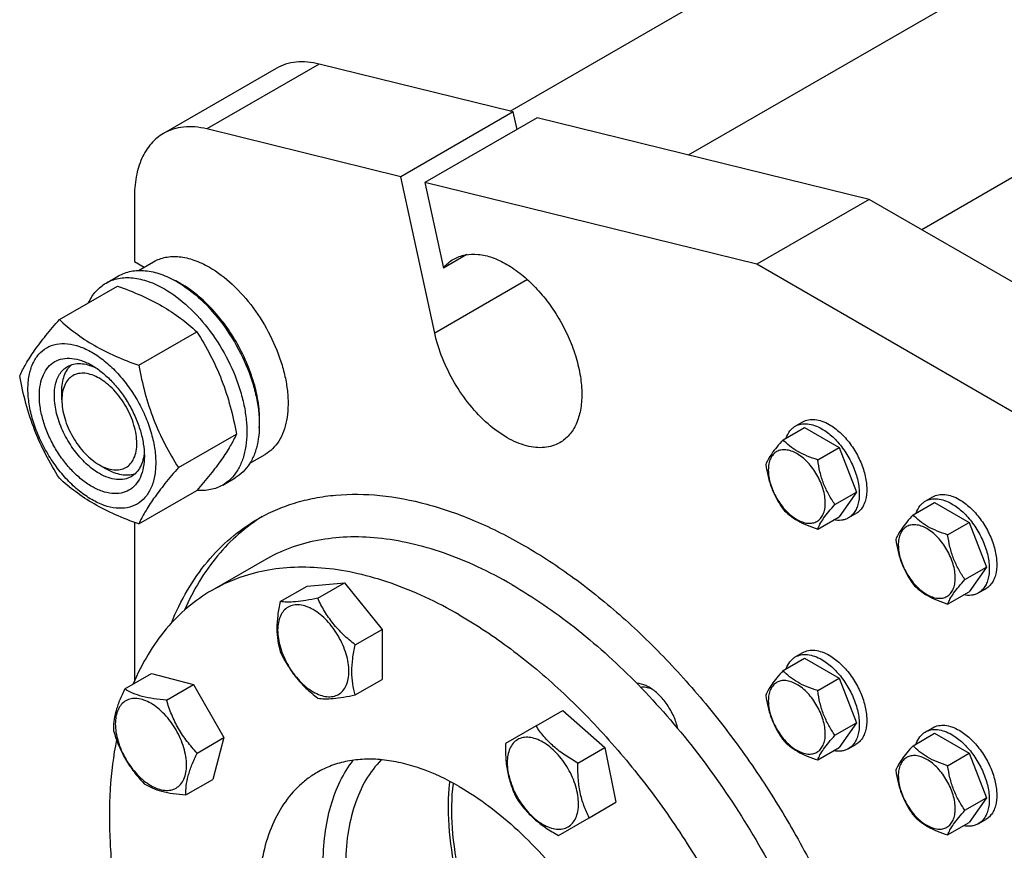
# Model space of a CAD drawing. Units: millimetres. Extents: x 0 to 8400, y -6 to 5940.
# Drawn here: x 5603 to 5881, y 3749 to 3984 of the extents above; entities that cross this region are included whole.
import ezdxf

# ---------------------------------------------------------------- set-up
doc = ezdxf.new("R2010")
doc.units = ezdxf.units.MM
doc.header["$LTSCALE"] = 462
doc.layers.get('0').update_dxf_attribs({"linetype": 'CONTINUOUS'})

msp = doc.modelspace()

# ---------------------------------------------------------------- linework, layer by layer
at = {"color": 7, "linetype": 'Continuous'}
for p, q in [((5741.396, 3958.262), (6697.3, 4510.15)), ((6850.795, 4497.971), (5857.817, 3924.679)), ((5791.87, 3945.834), (6715.299, 4478.973)), ((5687.385, 3971.561), (5655.566, 3953.19)), ((5742.249, 3958.052), (5687.385, 3971.561)), ((5675.182, 3970.306), (5643.362, 3951.935)), ((5742.249, 3958.052), (5710.429, 3939.681)), ((5743.329, 3953.078), (5742.249, 3958.052)), ((5749.046, 3956.378), (5717.226, 3938.007)), ((5842.967, 3933.252), (5749.046, 3956.378)), ((5710.429, 3939.681), (5655.566, 3953.19)), ((5720.045, 3895.406), (5710.429, 3939.681)), ((5717.226, 3938.007), (5722.484, 3913.798)), ((5811.148, 3914.881), (5717.226, 3938.007)), ((5635.077, 3933.624), (5635.077, 3915.695)), ((5842.967, 3933.252), (5811.148, 3914.881)), ((5920.75, 3888.345), (5842.967, 3933.252)), ((5729.131, 3917.636), (5722.484, 3913.798)), ((5635.077, 3915.695), (5637.872, 3914.081)), ((5636.265, 3913.154), (5640.541, 3915.622)), ((5888.93, 3869.974), (5811.148, 3914.881)), ((5627.063, 3909.573), (5630.598, 3911.614)), ((5746.283, 3910.554), (5720.045, 3895.406)), ((5613.876, 3899.271), (5630.29, 3908.748)), ((5636.329, 3886.308), (5652.744, 3895.785)), ((5614.571, 3876.503), (5614.571, 3878.952)), ((5818.565, 3865.216), (5824.634, 3868.719)), ((5822.033, 3869.083), (5824.154, 3870.308)), ((5824.634, 3868.719), (5834.432, 3863.063)), ((5647.556, 3857.372), (5663.971, 3866.849)), ((5828.363, 3859.559), (5834.432, 3863.063)), ((5834.432, 3863.063), (5839.331, 3850.436)), ((5667.764, 3858.593), (5672.041, 3861.062)), ((5625.178, 3858.132), (5627.299, 3856.907)), ((5660.063, 3852.415), (5663.598, 3854.456)), ((5636.329, 3841.4), (5652.744, 3850.877)), ((5833.262, 3846.933), (5839.331, 3850.436)), ((5839.331, 3850.436), (5834.432, 3843.466)), ((5858.802, 3847.855), (5860.924, 3849.08)), ((5855.335, 3843.987), (5861.403, 3847.491)), ((5861.403, 3847.491), (5871.201, 3841.834)), ((5828.363, 3839.963), (5834.432, 3843.466)), ((5837.033, 3843.102), (5839.154, 3844.327)), ((5635.077, 3841.858), (5635.077, 3796.856)), ((5865.133, 3838.331), (5871.201, 3841.834)), ((5871.201, 3841.834), (5876.1, 3829.208)), ((5671.851, 3831.181), (5657.002, 3822.608)), ((5870.032, 3825.704), (5876.1, 3829.208)), ((5876.1, 3829.208), (5871.201, 3822.238)), ((5683.923, 3823.829), (5694.53, 3824.776)), ((5686.945, 3820.397), (5694.53, 3824.776)), ((5694.53, 3824.776), (5705.137, 3811.581)), ((5676.338, 3819.449), (5683.923, 3823.829)), ((5865.133, 3818.734), (5871.201, 3822.238)), ((5873.802, 3821.874), (5875.924, 3823.099)), ((5697.551, 3807.202), (5705.137, 3811.581)), ((5705.137, 3811.581), (5705.137, 3797.439)), ((5822.033, 3803.763), (5824.154, 3804.988)), ((5818.565, 3799.896), (5824.634, 3803.399)), ((5824.634, 3803.399), (5834.432, 3797.742)), ((5632.362, 3794.74), (5639.947, 3799.12)), ((5639.947, 3799.12), (5651.778, 3795.95)), ((5697.551, 3793.06), (5705.137, 3797.439)), ((5828.363, 3794.239), (5834.432, 3797.742)), ((5834.432, 3797.742), (5839.331, 3785.116)), ((5644.192, 3791.571), (5651.778, 3795.95)), ((5651.778, 3795.95), (5660.438, 3780.95)), ((5748.719, 3784.25), (5756.304, 3788.63)), ((5756.304, 3788.63), (5768.134, 3778.139)), ((5833.262, 3781.612), (5839.331, 3785.116)), ((5839.331, 3785.116), (5834.432, 3778.146)), ((5748.719, 3784.25), (5740.058, 3779.25)), ((5855.335, 3778.667), (5861.403, 3782.171)), ((5858.802, 3782.535), (5860.924, 3783.759)), ((5861.403, 3782.171), (5871.201, 3776.514)), ((5652.853, 3776.571), (5660.438, 3780.95)), ((5660.438, 3780.95), (5657.268, 3769.12)), ((5760.549, 3773.76), (5768.134, 3778.139)), ((5768.134, 3778.139), (5771.304, 3762.649)), ((5828.363, 3774.643), (5834.432, 3778.146)), ((5837.033, 3777.782), (5839.154, 3779.007)), ((5865.133, 3773.01), (5871.201, 3776.514)), ((5871.201, 3776.514), (5876.1, 3763.887)), ((5649.683, 3764.741), (5657.268, 3769.12)), ((5763.719, 3758.27), (5771.304, 3762.649)), ((5870.032, 3760.384), (5876.1, 3763.887)), ((5876.1, 3763.887), (5871.201, 3756.918)), ((5755.058, 3753.27), (5763.719, 3758.27)), ((5873.802, 3756.554), (5875.924, 3757.779)), ((5865.133, 3753.414), (5871.201, 3756.918))]:
    msp.add_line(p, q, dxfattribs=at)
msp.add_arc((5634.183, 3885.103), 28.073, 59.9748, 64.48189, dxfattribs=at)
for points, knots in [([(5687.385, 3971.561), (5686.28, 3971.833), (5684.099, 3972.207), (5680.872, 3972.201), (5677.863, 3971.598), (5676.028, 3970.795), (5675.182, 3970.306)], [0, 0, 0, 0, 0.2718825, 0.5259055, 0.7665558, 1, 1, 1, 1]), ([(5655.566, 3953.19), (5654.46, 3953.462), (5652.28, 3953.836), (5649.053, 3953.83), (5646.044, 3953.227), (5644.208, 3952.424), (5643.362, 3951.935)], [0, 0, 0, 0, 0.2718825, 0.5259055, 0.7665558, 1, 1, 1, 1]), ([(5643.362, 3951.935), (5642.706, 3951.556), (5641.445, 3950.677), (5639.779, 3949.037), (5638.346, 3947.091), (5636.722, 3944.036), (5635.383, 3939.504), (5635.077, 3935.651), (5635.077, 3933.624)], [0, 0, 0, 0, 0.1080961, 0.2182301, 0.3322558, 0.451706, 0.7105992, 1, 1, 1, 1]), ([(5640.541, 3915.622), (5641.057, 3915.92), (5642.154, 3916.434), (5644.562, 3917.1), (5647.935, 3917.19), (5652.158, 3916.169), (5654.908, 3914.86), (5656.291, 3914.062)], [0, 0, 0, 0, 0.1081633, 0.2183657, 0.4513689, 0.7104216, 1, 1, 1, 1]), ([(5722.484, 3913.798), (5722.897, 3914.317), (5723.804, 3915.274), (5724.876, 3916.042), (5725.437, 3916.365)], [0, 0, 0, 0, 0.5059991, 1, 1, 1, 1]), ([(5725.437, 3916.365), (5725.929, 3916.649), (5726.973, 3917.138), (5729.266, 3917.773), (5732.478, 3917.859), (5736.502, 3916.885), (5740.641, 3914.916), (5744.757, 3912.031), (5748.705, 3908.338), (5752.341, 3903.973), (5755.532, 3899.1), (5758.157, 3893.9), (5760.119, 3888.568), (5761.343, 3883.302), (5761.784, 3878.296), (5761.42, 3873.726), (5760.251, 3869.755), (5758.571, 3867.016), (5756.874, 3865.348), (5755.929, 3864.688), (5755.437, 3864.404)], [0, 0, 0, 0, 0.0225457, 0.0455164, 0.0940838, 0.1480812, 0.2084414, 0.2750068, 0.3468302, 0.4224312, 0.5, 0.5775688, 0.6531698, 0.7249932, 0.7915586, 0.8519188, 0.9059162, 0.9544836, 0.9774543, 1, 1, 1, 1]), ([(5630.598, 3911.614), (5631.14, 3911.926), (5632.288, 3912.464), (5634.811, 3913.162), (5638.344, 3913.256), (5642.769, 3912.186), (5645.65, 3910.816), (5647.098, 3909.98)], [0, 0, 0, 0, 0.1081633, 0.2183657, 0.4513689, 0.7104216, 1, 1, 1, 1]), ([(5656.291, 3914.062), (5658.622, 3912.716), (5663.148, 3909.233), (5668.942, 3902.642), (5673.71, 3894.887), (5676.551, 3887.861), (5677.954, 3882.204), (5678.526, 3878.158), (5678.624, 3874.328), (5678.242, 3870.79), (5677.385, 3867.617), (5676.061, 3864.878), (5674.289, 3862.637), (5672.817, 3861.511), (5672.041, 3861.062)], [0, 0, 0, 0, 0.1286224, 0.2701522, 0.4172425, 0.5615252, 0.6301765, 0.6953155, 0.7563114, 0.8127936, 0.8647356, 0.9125486, 0.9571586, 1, 1, 1, 1]), ([(5627.063, 3909.573), (5627.604, 3909.885), (5628.753, 3910.423), (5631.275, 3911.121), (5634.809, 3911.215), (5639.234, 3910.145), (5642.114, 3908.775), (5643.563, 3907.938)], [0, 0, 0, 0, 0.1081633, 0.2183657, 0.4513689, 0.7104216, 1, 1, 1, 1]), ([(5622.14, 3904.044), (5622.695, 3905.206), (5623.736, 3906.836), (5625.541, 3908.578), (5626.543, 3909.272), (5627.063, 3909.573)], [0, 0, 0, 0, 0.5151376, 0.7596685, 1, 1, 1, 1]), ([(5630.29, 3908.748), (5632.519, 3907.948), (5636.826, 3906.266), (5642.86, 3903.262), (5648.167, 3899.771), (5651.295, 3897.13), (5652.744, 3895.785)], [0, 0, 0, 0, 0.2720297, 0.5307148, 0.7728258, 1, 1, 1, 1]), ([(5643.563, 3907.938), (5646.006, 3906.528), (5650.747, 3902.879), (5656.817, 3895.975), (5661.811, 3887.851), (5664.787, 3880.49), (5666.257, 3874.563), (5666.857, 3870.325), (5666.959, 3866.312), (5666.56, 3862.605), (5665.662, 3859.282), (5664.275, 3856.412), (5662.419, 3854.065), (5660.876, 3852.885), (5660.063, 3852.415)], [0, 0, 0, 0, 0.1286224, 0.2701522, 0.4172425, 0.5615252, 0.6301765, 0.6953155, 0.7563114, 0.8127936, 0.8647356, 0.9125486, 0.9571586, 1, 1, 1, 1]), ([(5647.098, 3909.98), (5649.541, 3908.569), (5654.283, 3904.921), (5660.352, 3898.016), (5665.347, 3889.892), (5668.323, 3882.531), (5669.793, 3876.604), (5670.393, 3872.366), (5670.495, 3868.353), (5670.095, 3864.647), (5669.197, 3861.323), (5667.81, 3858.453), (5665.954, 3856.106), (5664.412, 3854.926), (5663.598, 3854.456)], [0, 0, 0, 0, 0.1286224, 0.2701522, 0.4172425, 0.5615252, 0.6301765, 0.6953155, 0.7563114, 0.8127936, 0.8647356, 0.9125486, 0.9571586, 1, 1, 1, 1]), ([(5670.42, 3868.651), (5670.56, 3870.433), (5670.472, 3874.199), (5669.42, 3879.948), (5667.487, 3885.852), (5664.754, 3891.664), (5661.333, 3897.145), (5657.368, 3902.066), (5653.023, 3906.224), (5649.842, 3908.477), (5648.23, 3909.408)], [0, 0, 0, 0, 0.1107233, 0.231834, 0.360806, 0.4943159, 0.6286271, 0.7599332, 0.8846944, 1, 1, 1, 1]), ([(5602.649, 3883.299), (5603.181, 3884.45), (5604.473, 3886.913), (5606.961, 3890.725), (5610.159, 3894.906), (5612.578, 3897.774), (5613.876, 3899.271)], [0, 0, 0, 0, 0.1941909, 0.4252957, 0.6965305, 1, 1, 1, 1]), ([(5613.876, 3899.271), (5615.325, 3897.926), (5618.453, 3895.285), (5623.76, 3891.794), (5629.794, 3888.79), (5634.101, 3887.108), (5636.329, 3886.308)], [0, 0, 0, 0, 0.2271742, 0.4692852, 0.7279703, 1, 1, 1, 1]), ([(5652.744, 3895.785), (5654.105, 3893.643), (5656.697, 3889.213), (5659.916, 3882.14), (5662.34, 3874.631), (5663.481, 3869.461), (5663.971, 3866.849)], [0, 0, 0, 0, 0.2437275, 0.4921422, 0.7447938, 1, 1, 1, 1]), ([(5755.437, 3864.404), (5754.785, 3864.028), (5753.369, 3863.413), (5751.045, 3862.967), (5748.551, 3862.993), (5744.929, 3863.67), (5740.215, 3865.748), (5734.826, 3869.723), (5729.805, 3875.017), (5725.468, 3881.294), (5722.091, 3888.152), (5720.569, 3892.992), (5720.045, 3895.406)], [0, 0, 0, 0, 0.0429564, 0.0873057, 0.1342303, 0.1845759, 0.2968877, 0.4247768, 0.5648784, 0.7117448, 0.8589446, 1, 1, 1, 1]), ([(5604.99, 3879.585), (5604.99, 3880.88), (5605.186, 3883.342), (5606.183, 3886.724), (5607.863, 3889.47), (5610.195, 3891.432), (5613.06, 3892.471), (5616.278, 3892.552), (5619.706, 3891.725), (5623.231, 3890.048), (5626.736, 3887.59), (5630.098, 3884.445), (5633.196, 3880.728), (5635.913, 3876.577), (5638.149, 3872.149), (5639.819, 3867.607), (5640.862, 3863.124), (5641.124, 3860.152), (5641.124, 3858.724)], [0, 0, 0, 0, 0.0603796, 0.1143942, 0.1629772, 0.2083502, 0.253723, 0.3023056, 0.3563197, 0.4166987, 0.4832849, 0.5551307, 0.6307555, 0.7083487, 0.785942, 0.861567, 0.9334133, 1, 1, 1, 1]), ([(5623.057, 3852.008), (5622.04, 3852.595), (5620.032, 3854.002), (5617.27, 3856.587), (5614.724, 3859.643), (5612.49, 3863.054), (5610.653, 3866.694), (5609.28, 3870.426), (5608.423, 3874.112), (5608.114, 3877.617), (5608.368, 3880.815), (5609.188, 3883.596), (5610.569, 3885.853), (5612.486, 3887.465), (5614.84, 3888.318), (5617.485, 3888.386), (5620.302, 3887.706), (5622.135, 3886.833), (5623.057, 3886.301)], [0, 0, 0, 0, 0.0665861, 0.1384319, 0.2140567, 0.2916499, 0.3692432, 0.4448682, 0.5167145, 0.5833012, 0.6436808, 0.6976954, 0.7462784, 0.7916514, 0.8370242, 0.8856068, 0.9396209, 1, 1, 1, 1]), ([(5625.178, 3855.682), (5623.846, 3856.452), (5621.259, 3858.442), (5617.949, 3862.208), (5615.224, 3866.64), (5613.31, 3871.377), (5612.36, 3876.035), (5612.445, 3879.705), (5613.124, 3882.222), (5613.881, 3883.788), (5614.893, 3885.068), (5615.734, 3885.712), (5616.178, 3885.968)], [0, 0, 0, 0, 0.1286793, 0.2702718, 0.4174274, 0.561774, 0.6954451, 0.8127106, 0.8646756, 0.9125098, 0.9571396, 1, 1, 1, 1]), ([(5614.571, 3878.952), (5614.571, 3879.733), (5614.673, 3881.23), (5615.184, 3883.323), (5616.038, 3885.104), (5616.853, 3886.073), (5617.301, 3886.471)], [0, 0, 0, 0, 0.2851839, 0.5448261, 0.7811417, 1, 1, 1, 1]), ([(5616.178, 3885.968), (5616.711, 3886.275), (5617.913, 3886.738), (5619.908, 3886.885), (5622.045, 3886.512), (5623.451, 3885.961), (5624.16, 3885.617)], [0, 0, 0, 0, 0.2222574, 0.4574015, 0.7149979, 1, 1, 1, 1]), ([(5623.057, 3886.301), (5624.073, 3885.714), (5626.081, 3884.307), (5628.844, 3881.722), (5631.39, 3878.667), (5633.623, 3875.256), (5635.461, 3871.616), (5636.834, 3867.883), (5637.691, 3864.198), (5637.906, 3861.756), (5637.906, 3860.582)], [0, 0, 0, 0, 0.1141537, 0.2373247, 0.3669741, 0.4999983, 0.6330226, 0.7626727, 0.8858448, 1, 1, 1, 1]), ([(5636.329, 3886.308), (5636.819, 3883.696), (5637.96, 3878.526), (5640.384, 3871.017), (5643.604, 3863.944), (5646.195, 3859.514), (5647.556, 3857.372)], [0, 0, 0, 0, 0.2552062, 0.5078578, 0.7562725, 1, 1, 1, 1]), ([(5613.876, 3854.364), (5612.515, 3856.506), (5609.923, 3860.935), (5606.704, 3868.009), (5604.28, 3875.517), (5603.139, 3880.687), (5602.649, 3883.299)], [0, 0, 0, 0, 0.2437275, 0.4921422, 0.7447938, 1, 1, 1, 1]), ([(5625.178, 3882.627), (5624.52, 3883.007), (5623.211, 3883.631), (5621.198, 3884.116), (5619.309, 3884.068), (5617.627, 3883.458), (5616.258, 3882.307), (5615.272, 3880.694), (5614.686, 3878.709), (5614.571, 3877.263), (5614.571, 3876.503)], [0, 0, 0, 0, 0.1449056, 0.2745271, 0.3911141, 0.4999985, 0.6088841, 0.725474, 0.8550996, 1, 1, 1, 1]), ([(5625.178, 3858.132), (5625.837, 3857.752), (5627.146, 3857.128), (5629.158, 3856.643), (5631.048, 3856.691), (5632.729, 3857.3), (5634.098, 3858.452), (5635.085, 3860.064), (5635.67, 3862.05), (5635.852, 3864.335), (5635.632, 3866.838), (5635.019, 3869.471), (5634.038, 3872.138), (5632.298, 3875.584), (5630.023, 3878.69), (5627.339, 3881.203), (5625.904, 3882.208), (5625.178, 3882.627)], [0, 0, 0, 0, 0.0603987, 0.1144269, 0.1630222, 0.2084069, 0.2537917, 0.3023874, 0.3564162, 0.4168115, 0.4834156, 0.5552807, 0.6309255, 0.708539, 0.8615369, 0.9334015, 1, 1, 1, 1]), ([(5641.124, 3858.724), (5641.124, 3857.429), (5640.928, 3854.967), (5639.93, 3851.585), (5638.25, 3848.839), (5635.919, 3846.878), (5633.054, 3845.839), (5629.836, 3845.757), (5626.408, 3846.584), (5622.883, 3848.262), (5619.378, 3850.719), (5616.016, 3853.864), (5612.918, 3857.582), (5610.201, 3861.732), (5607.965, 3866.161), (5606.295, 3870.702), (5605.252, 3875.185), (5604.99, 3878.157), (5604.99, 3879.585)], [0, 0, 0, 0, 0.0603796, 0.1143942, 0.1629772, 0.2083502, 0.253723, 0.3023056, 0.3563197, 0.4166987, 0.4832849, 0.5551307, 0.6307555, 0.7083487, 0.785942, 0.861567, 0.9334133, 1, 1, 1, 1]), ([(5614.571, 3876.503), (5614.571, 3875.664), (5614.725, 3873.919), (5615.559, 3870.337), (5617.496, 3865.944), (5620.333, 3862.069), (5623.018, 3859.556), (5624.452, 3858.551), (5625.178, 3858.132)], [0, 0, 0, 0, 0.1142592, 0.2375429, 0.5000077, 0.7624708, 0.8857523, 1, 1, 1, 1]), ([(5819.455, 3865.73), (5819.696, 3866.44), (5820.198, 3867.447), (5821.178, 3868.508), (5821.739, 3868.914), (5822.033, 3869.083)], [0, 0, 0, 0, 0.5219626, 0.7641139, 1, 1, 1, 1]), ([(5822.033, 3869.083), (5822.527, 3869.369), (5823.664, 3869.782), (5825.552, 3869.829), (5827.565, 3869.344), (5828.874, 3868.721), (5829.533, 3868.34)], [0, 0, 0, 0, 0.2177735, 0.4509532, 0.7102022, 1, 1, 1, 1]), ([(5824.154, 3870.308), (5824.649, 3870.594), (5825.786, 3871.007), (5827.674, 3871.054), (5829.686, 3870.569), (5830.996, 3869.945), (5831.654, 3869.565)], [0, 0, 0, 0, 0.2177735, 0.4509532, 0.7102022, 1, 1, 1, 1]), ([(5831.654, 3869.565), (5832.764, 3868.924), (5834.92, 3867.266), (5837.678, 3864.127), (5839.949, 3860.434), (5841.544, 3856.486), (5842.336, 3852.605), (5842.265, 3849.546), (5841.699, 3847.449), (5841.068, 3846.144), (5840.225, 3845.077), (5839.524, 3844.541), (5839.154, 3844.327)], [0, 0, 0, 0, 0.1286794, 0.2702719, 0.4174275, 0.5617741, 0.6954451, 0.8127107, 0.8646756, 0.9125098, 0.9571396, 1, 1, 1, 1]), ([(5663.971, 3866.849), (5663.439, 3865.699), (5662.147, 3863.236), (5659.659, 3859.423), (5656.461, 3855.242), (5654.041, 3852.374), (5652.744, 3850.877)], [0, 0, 0, 0, 0.1941909, 0.4252957, 0.6965305, 1, 1, 1, 1]), ([(5829.533, 3868.34), (5830.643, 3867.699), (5832.798, 3866.041), (5835.557, 3862.902), (5837.828, 3859.209), (5839.423, 3855.261), (5840.215, 3851.38), (5840.144, 3848.322), (5839.578, 3846.224), (5838.947, 3844.919), (5838.103, 3843.853), (5837.402, 3843.316), (5837.033, 3843.102)], [0, 0, 0, 0, 0.1286794, 0.2702719, 0.4174275, 0.5617741, 0.6954451, 0.8127107, 0.8646756, 0.9125098, 0.9571396, 1, 1, 1, 1]), ([(5818.565, 3865.216), (5817.964, 3864.546), (5816.853, 3863.273), (5815.414, 3861.429), (5814.355, 3859.783), (5813.853, 3858.728), (5813.666, 3858.246)], [0, 0, 0, 0, 0.3154011, 0.592108, 0.8188793, 1, 1, 1, 1]), ([(5828.363, 3859.559), (5827.358, 3859.88), (5825.423, 3860.564), (5822.74, 3861.849), (5820.447, 3863.401), (5819.15, 3864.604), (5818.565, 3865.216)], [0, 0, 0, 0, 0.276819, 0.5376908, 0.7779911, 1, 1, 1, 1]), ([(5637.906, 3860.582), (5637.906, 3859.517), (5637.745, 3857.494), (5636.926, 3854.714), (5635.545, 3852.457), (5633.628, 3850.845), (5631.274, 3849.991), (5628.629, 3849.924), (5625.812, 3850.603), (5623.979, 3851.476), (5623.057, 3852.008)], [0, 0, 0, 0, 0.1449003, 0.2745259, 0.3911163, 0.5000029, 0.608889, 0.7254779, 0.8551016, 1, 1, 1, 1]), ([(5637.865, 3861.876), (5637.808, 3861.09), (5637.582, 3859.597), (5636.837, 3857.562), (5635.712, 3855.908), (5634.71, 3855.098), (5634.178, 3854.791)], [0, 0, 0, 0, 0.284989, 0.5425812, 0.7777306, 1, 1, 1, 1]), ([(5830.523, 3847.357), (5830.523, 3847.994), (5830.406, 3849.32), (5829.772, 3852.042), (5828.3, 3855.381), (5826.144, 3858.326), (5824.103, 3860.236), (5822.539, 3861.333), (5820.966, 3862.081), (5819.437, 3862.45), (5818.001, 3862.414), (5816.723, 3861.95), (5815.683, 3861.075), (5814.933, 3859.85), (5814.488, 3858.341), (5814.401, 3857.242), (5814.401, 3856.664)], [0, 0, 0, 0, 0.0666214, 0.138505, 0.2915428, 0.4445803, 0.5164635, 0.5830844, 0.6434948, 0.697537, 0.7461449, 0.7915414, 0.8369379, 0.8855462, 0.939589, 1, 1, 1, 1]), ([(5647.556, 3857.372), (5646.259, 3855.875), (5643.839, 3853.007), (5640.641, 3848.827), (5638.154, 3845.014), (5636.862, 3842.551), (5636.329, 3841.4)], [0, 0, 0, 0, 0.3034695, 0.5747043, 0.8058091, 1, 1, 1, 1]), ([(5813.666, 3858.246), (5813.834, 3857.09), (5814.256, 3854.801), (5815.273, 3851.488), (5816.725, 3848.412), (5817.93, 3846.523), (5818.565, 3845.62)], [0, 0, 0, 0, 0.2562209, 0.5096514, 0.7578209, 1, 1, 1, 1]), ([(5833.262, 3846.933), (5832.627, 3847.836), (5831.422, 3849.725), (5829.97, 3852.801), (5828.953, 3856.114), (5828.531, 3858.403), (5828.363, 3859.559)], [0, 0, 0, 0, 0.2421791, 0.4903486, 0.7437791, 1, 1, 1, 1]), ([(5634.178, 3854.791), (5633.584, 3854.448), (5632.22, 3853.953), (5629.954, 3853.896), (5627.539, 3854.478), (5625.968, 3855.226), (5625.178, 3855.682)], [0, 0, 0, 0, 0.2177734, 0.450953, 0.7102018, 1, 1, 1, 1]), ([(5635.176, 3855.512), (5634.607, 3855.323), (5633.36, 3855.102), (5631.391, 3855.253), (5629.324, 3855.856), (5627.976, 3856.516), (5627.299, 3856.907)], [0, 0, 0, 0, 0.2188612, 0.4551778, 0.7148189, 1, 1, 1, 1]), ([(5814.401, 3856.664), (5814.401, 3856.027), (5814.517, 3854.701), (5815.151, 3851.979), (5816.623, 3848.639), (5818.779, 3845.695), (5820.82, 3843.785), (5822.384, 3842.688), (5823.957, 3841.94), (5825.486, 3841.571), (5826.922, 3841.607), (5828.2, 3842.071), (5829.241, 3842.946), (5829.99, 3844.171), (5830.435, 3845.68), (5830.523, 3846.779), (5830.523, 3847.357)], [0, 0, 0, 0, 0.0666214, 0.138505, 0.2915428, 0.4445803, 0.5164635, 0.5830844, 0.6434948, 0.697537, 0.7461449, 0.7915414, 0.8369379, 0.8855462, 0.939589, 1, 1, 1, 1]), ([(5636.329, 3841.4), (5634.101, 3842.2), (5629.794, 3843.883), (5623.76, 3846.886), (5618.453, 3850.377), (5615.325, 3853.018), (5613.876, 3854.364)], [0, 0, 0, 0, 0.2720297, 0.5307148, 0.7728258, 1, 1, 1, 1]), ([(5660.063, 3852.415), (5659.54, 3852.113), (5658.433, 3851.591), (5656.012, 3850.898), (5654.071, 3850.815), (5652.782, 3850.919)], [0, 0, 0, 0, 0.2402624, 0.4847557, 1, 1, 1, 1]), ([(5669.887, 3842.749), (5671.537, 3843.702), (5674.963, 3845.428), (5680.396, 3847.434), (5686.107, 3848.854), (5694.174, 3849.976), (5704.91, 3849.821), (5718.23, 3847.259), (5731.972, 3842.393), (5745.913, 3835.316), (5759.83, 3826.153), (5773.494, 3815.058), (5786.678, 3802.219), (5799.162, 3787.852), (5810.733, 3772.2), (5821.198, 3755.527), (5830.378, 3738.117), (5838.118, 3720.263), (5844.286, 3702.27), (5847.345, 3690.133), (5848.569, 3684.115)], [0, 0, 0, 0, 0.0213852, 0.0429521, 0.0648748, 0.0873133, 0.1342262, 0.1846037, 0.2389235, 0.2973267, 0.3596749, 0.4256087, 0.4945973, 0.565981, 0.639008, 0.7128671, 0.786718, 0.8597207, 0.9310648, 1, 1, 1, 1]), ([(5860.924, 3849.08), (5861.418, 3849.365), (5862.555, 3849.778), (5864.443, 3849.825), (5866.456, 3849.34), (5867.765, 3848.717), (5868.424, 3848.337)], [0, 0, 0, 0, 0.2177735, 0.4509532, 0.7102022, 1, 1, 1, 1]), ([(5828.363, 3839.963), (5828.55, 3840.445), (5829.052, 3841.5), (5830.111, 3843.146), (5831.55, 3844.99), (5832.661, 3846.263), (5833.262, 3846.933)], [0, 0, 0, 0, 0.1811207, 0.407892, 0.6845989, 1, 1, 1, 1]), ([(5856.225, 3844.502), (5856.466, 3845.212), (5856.968, 3846.219), (5857.948, 3847.279), (5858.509, 3847.685), (5858.802, 3847.855)], [0, 0, 0, 0, 0.5219626, 0.7641139, 1, 1, 1, 1]), ([(5858.802, 3847.855), (5859.297, 3848.14), (5860.434, 3848.553), (5862.322, 3848.601), (5864.335, 3848.115), (5865.644, 3847.492), (5866.302, 3847.112)], [0, 0, 0, 0, 0.2177735, 0.4509532, 0.7102022, 1, 1, 1, 1]), ([(5866.302, 3847.112), (5867.413, 3846.471), (5869.568, 3844.812), (5872.327, 3841.674), (5874.597, 3837.981), (5876.193, 3834.033), (5876.984, 3830.152), (5876.913, 3827.093), (5876.347, 3824.995), (5875.717, 3823.691), (5874.873, 3822.624), (5874.172, 3822.087), (5873.802, 3821.874)], [0, 0, 0, 0, 0.1286794, 0.2702719, 0.4174275, 0.5617741, 0.6954451, 0.8127107, 0.8646756, 0.9125098, 0.9571396, 1, 1, 1, 1]), ([(5868.424, 3848.337), (5869.534, 3847.696), (5871.689, 3846.037), (5874.448, 3842.899), (5876.719, 3839.205), (5878.314, 3835.258), (5879.106, 3831.376), (5879.035, 3828.318), (5878.469, 3826.22), (5877.838, 3824.916), (5876.994, 3823.849), (5876.293, 3823.312), (5875.924, 3823.099)], [0, 0, 0, 0, 0.1286794, 0.2702719, 0.4174275, 0.5617741, 0.6954451, 0.8127107, 0.8646756, 0.9125098, 0.9571396, 1, 1, 1, 1]), ([(5671.261, 3843.509), (5668.899, 3842.037), (5664.365, 3838.658), (5658.387, 3832.469), (5653.246, 3825.201), (5650.476, 3819.822), (5649.236, 3816.998)], [0, 0, 0, 0, 0.2387862, 0.4826484, 0.735356, 1, 1, 1, 1]), ([(5818.565, 3845.62), (5819.15, 3845.008), (5820.447, 3843.805), (5822.74, 3842.252), (5825.423, 3840.968), (5827.358, 3840.283), (5828.363, 3839.963)], [0, 0, 0, 0, 0.2220089, 0.4623092, 0.723181, 1, 1, 1, 1]), ([(5855.335, 3843.987), (5854.734, 3843.318), (5853.623, 3842.044), (5852.183, 3840.201), (5851.125, 3838.554), (5850.623, 3837.5), (5850.436, 3837.018)], [0, 0, 0, 0, 0.3154011, 0.592108, 0.8188793, 1, 1, 1, 1]), ([(5865.133, 3838.331), (5864.128, 3838.651), (5862.193, 3839.336), (5859.509, 3840.62), (5857.217, 3842.173), (5855.92, 3843.375), (5855.335, 3843.987)], [0, 0, 0, 0, 0.276819, 0.5376908, 0.7779911, 1, 1, 1, 1]), ([(5645.564, 3813.369), (5646.86, 3816.562), (5649.805, 3822.63), (5655.441, 3830.773), (5662.11, 3837.593), (5667.222, 3841.21), (5669.887, 3842.749)], [0, 0, 0, 0, 0.2663489, 0.5191652, 0.7621695, 1, 1, 1, 1]), ([(5837.033, 3843.102), (5836.739, 3842.933), (5836.107, 3842.65), (5834.698, 3842.332), (5833.576, 3842.401), (5832.84, 3842.547)], [0, 0, 0, 0, 0.2358861, 0.4780374, 1, 1, 1, 1]), ([(5867.292, 3826.128), (5867.292, 3826.765), (5867.176, 3828.091), (5866.542, 3830.814), (5865.07, 3834.153), (5862.914, 3837.097), (5860.873, 3839.008), (5859.309, 3840.104), (5857.736, 3840.852), (5856.207, 3841.222), (5854.771, 3841.185), (5853.493, 3840.722), (5852.452, 3839.847), (5851.703, 3838.621), (5851.258, 3837.112), (5851.17, 3836.014), (5851.17, 3835.436)], [0, 0, 0, 0, 0.0666214, 0.138505, 0.2915428, 0.4445803, 0.5164635, 0.5830844, 0.6434948, 0.697537, 0.7461449, 0.7915414, 0.8369379, 0.8855462, 0.939589, 1, 1, 1, 1]), ([(5870.032, 3825.704), (5869.397, 3826.607), (5868.192, 3828.496), (5866.74, 3831.573), (5865.722, 3834.885), (5865.301, 3837.175), (5865.133, 3838.331)], [0, 0, 0, 0, 0.2421791, 0.4903486, 0.7437791, 1, 1, 1, 1]), ([(5741.851, 3824.248), (5738.693, 3826.071), (5732.39, 3829.371), (5722.775, 3833.306), (5713.332, 3836.059), (5704.149, 3837.6), (5695.312, 3837.907), (5686.906, 3836.969), (5679.02, 3834.789), (5674.147, 3832.507), (5671.851, 3831.181)], [0, 0, 0, 0, 0.1486046, 0.2894983, 0.4227208, 0.5486406, 0.6679989, 0.7819371, 0.8919867, 1, 1, 1, 1]), ([(5850.436, 3837.018), (5850.604, 3835.862), (5851.025, 3833.573), (5852.043, 3830.26), (5853.495, 3827.183), (5854.7, 3825.295), (5855.335, 3824.391)], [0, 0, 0, 0, 0.2562209, 0.5096514, 0.7578209, 1, 1, 1, 1]), ([(5851.17, 3835.436), (5851.17, 3834.799), (5851.287, 3833.473), (5851.921, 3830.75), (5853.393, 3827.411), (5855.548, 3824.467), (5857.59, 3822.556), (5859.154, 3821.46), (5860.726, 3820.711), (5862.256, 3820.342), (5863.692, 3820.379), (5864.97, 3820.842), (5866.01, 3821.717), (5866.76, 3822.943), (5867.205, 3824.452), (5867.292, 3825.55), (5867.292, 3826.128)], [0, 0, 0, 0, 0.0666214, 0.138505, 0.2915428, 0.4445803, 0.5164635, 0.5830844, 0.6434948, 0.697537, 0.7461449, 0.7915414, 0.8369379, 0.8855462, 0.939589, 1, 1, 1, 1]), ([(5727.002, 3815.675), (5723.844, 3817.498), (5717.541, 3820.798), (5707.926, 3824.733), (5698.483, 3827.486), (5689.3, 3829.026), (5680.462, 3829.334), (5672.056, 3828.396), (5664.171, 3826.216), (5659.298, 3823.934), (5657.002, 3822.608)], [0, 0, 0, 0, 0.1486046, 0.2894983, 0.4227208, 0.5486406, 0.6679989, 0.7819371, 0.8919867, 1, 1, 1, 1]), ([(5741.851, 3824.248), (5748.001, 3820.698), (5760.175, 3812.308), (5777.108, 3797.041), (5792.94, 3779.056), (5807.174, 3758.915), (5819.369, 3737.245), (5829.144, 3714.72), (5836.192, 3692.049), (5839.022, 3676.79), (5839.875, 3669.317)], [0, 0, 0, 0, 0.1126406, 0.2335921, 0.3608471, 0.4919331, 0.6241192, 0.7546032, 0.8806936, 1, 1, 1, 1]), ([(5855.335, 3824.391), (5855.92, 3823.779), (5857.217, 3822.577), (5859.509, 3821.024), (5862.193, 3819.74), (5864.128, 3819.055), (5865.133, 3818.734)], [0, 0, 0, 0, 0.2220089, 0.4623092, 0.723181, 1, 1, 1, 1]), ([(5865.133, 3818.734), (5865.32, 3819.216), (5865.822, 3820.271), (5866.88, 3821.918), (5868.32, 3823.761), (5869.431, 3825.035), (5870.032, 3825.704)], [0, 0, 0, 0, 0.1811207, 0.407892, 0.6845989, 1, 1, 1, 1]), ([(5657.002, 3822.608), (5654.583, 3821.212), (5649.941, 3817.94), (5643.86, 3811.792), (5638.694, 3804.465), (5635.971, 3799.005), (5634.766, 3796.132)], [0, 0, 0, 0, 0.2382741, 0.4815219, 0.7342219, 1, 1, 1, 1]), ([(5873.802, 3821.874), (5873.509, 3821.705), (5872.877, 3821.422), (5871.468, 3821.104), (5870.345, 3821.172), (5869.61, 3821.318)], [0, 0, 0, 0, 0.2358861, 0.4780374, 1, 1, 1, 1]), ([(5676.338, 3819.449), (5676.056, 3818.16), (5675.588, 3815.638), (5675.302, 3811.93), (5675.55, 3808.478), (5676.041, 3806.323), (5676.338, 3805.307)], [0, 0, 0, 0, 0.2768181, 0.5376895, 0.7779901, 1, 1, 1, 1]), ([(5685.691, 3817.166), (5685.066, 3817.527), (5683.822, 3818.119), (5681.91, 3818.58), (5680.115, 3818.535), (5678.518, 3817.955), (5677.217, 3816.861), (5676.28, 3815.33), (5675.724, 3813.443), (5675.551, 3811.273), (5675.761, 3808.895), (5676.553, 3805.491), (5678.393, 3801.317), (5681.088, 3797.637), (5683.639, 3795.249), (5685.001, 3794.294), (5685.691, 3793.896)], [0, 0, 0, 0, 0.0604104, 0.1144527, 0.1630606, 0.208457, 0.2538536, 0.3024618, 0.3565046, 0.4169156, 0.483537, 0.5554207, 0.7084585, 0.8614959, 0.9333792, 1, 1, 1, 1]), ([(5686.945, 3820.397), (5685.844, 3820.164), (5683.771, 3819.757), (5680.876, 3819.351), (5678.432, 3819.234), (5676.977, 3819.35), (5676.338, 3819.449)], [0, 0, 0, 0, 0.3154024, 0.5921099, 0.8188808, 1, 1, 1, 1]), ([(5697.551, 3807.202), (5696.405, 3808.106), (5694.19, 3809.993), (5691.24, 3813.165), (5688.817, 3816.66), (5687.526, 3819.145), (5686.945, 3820.397)], [0, 0, 0, 0, 0.2562214, 0.5096521, 0.7578213, 1, 1, 1, 1]), ([(5685.691, 3793.896), (5686.317, 3793.534), (5687.56, 3792.942), (5689.472, 3792.481), (5691.267, 3792.527), (5692.865, 3793.106), (5694.165, 3794.2), (5695.102, 3795.732), (5695.658, 3797.618), (5695.831, 3799.789), (5695.622, 3802.167), (5694.829, 3805.571), (5692.989, 3809.744), (5690.294, 3813.425), (5687.744, 3815.813), (5686.381, 3816.768), (5685.691, 3817.166)], [0, 0, 0, 0, 0.0604104, 0.1144527, 0.1630606, 0.208457, 0.2538536, 0.3024618, 0.3565046, 0.4169156, 0.483537, 0.5554207, 0.7084585, 0.8614959, 0.9333792, 1, 1, 1, 1]), ([(5727.002, 3815.675), (5732.032, 3812.771), (5742.024, 3806.093), (5756.175, 3794.185), (5769.701, 3780.297), (5782.315, 3764.727), (5793.748, 3747.804), (5803.756, 3729.891), (5812.128, 3711.369), (5818.682, 3692.633), (5823.281, 3674.081), (5825.826, 3656.104), (5826.26, 3639.078), (5824.563, 3623.353), (5820.755, 3609.256), (5815.76, 3598.924), (5810.77, 3591.893), (5806.632, 3587.303), (5802.056, 3583.335), (5798.722, 3581.114), (5797.002, 3580.121)], [0, 0, 0, 0, 0.0623832, 0.1287213, 0.1983136, 0.2702899, 0.3436669, 0.4173983, 0.4904226, 0.5617092, 0.6303065, 0.6953944, 0.7563424, 0.8127802, 0.8646813, 0.9124567, 0.9351016, 0.9571071, 0.9786678, 1, 1, 1, 1]), ([(5697.551, 3793.06), (5697.255, 3794.075), (5696.763, 3796.231), (5696.515, 3799.683), (5696.802, 3803.39), (5697.27, 3805.913), (5697.551, 3807.202)], [0, 0, 0, 0, 0.2220099, 0.4623105, 0.7231819, 1, 1, 1, 1]), ([(5676.338, 3805.307), (5676.919, 3804.055), (5678.21, 3801.57), (5680.633, 3798.075), (5683.584, 3794.903), (5685.798, 3793.016), (5686.945, 3792.112)], [0, 0, 0, 0, 0.2421787, 0.4903479, 0.7437786, 1, 1, 1, 1]), ([(5822.033, 3803.763), (5822.527, 3804.049), (5823.664, 3804.462), (5825.552, 3804.509), (5827.565, 3804.024), (5828.874, 3803.4), (5829.533, 3803.02)], [0, 0, 0, 0, 0.2177735, 0.4509532, 0.7102022, 1, 1, 1, 1]), ([(5824.154, 3804.988), (5824.649, 3805.273), (5825.786, 3805.686), (5827.674, 3805.734), (5829.686, 3805.248), (5830.996, 3804.625), (5831.654, 3804.245)], [0, 0, 0, 0, 0.2177735, 0.4509532, 0.7102022, 1, 1, 1, 1]), ([(5819.455, 3800.41), (5819.696, 3801.12), (5820.198, 3802.127), (5821.178, 3803.188), (5821.739, 3803.594), (5822.033, 3803.763)], [0, 0, 0, 0, 0.5219626, 0.7641139, 1, 1, 1, 1]), ([(5829.533, 3803.02), (5830.643, 3802.379), (5832.798, 3800.721), (5835.557, 3797.582), (5837.828, 3793.889), (5839.423, 3789.941), (5840.215, 3786.06), (5840.144, 3783.001), (5839.578, 3780.904), (5838.947, 3779.599), (5838.103, 3778.532), (5837.402, 3777.996), (5837.033, 3777.782)], [0, 0, 0, 0, 0.1286794, 0.2702719, 0.4174275, 0.5617741, 0.6954451, 0.8127107, 0.8646756, 0.9125098, 0.9571396, 1, 1, 1, 1]), ([(5831.654, 3804.245), (5832.764, 3803.604), (5834.92, 3801.945), (5837.678, 3798.807), (5839.949, 3795.114), (5841.544, 3791.166), (5842.336, 3787.285), (5842.265, 3784.226), (5841.699, 3782.128), (5841.068, 3780.824), (5840.225, 3779.757), (5839.524, 3779.221), (5839.154, 3779.007)], [0, 0, 0, 0, 0.1286794, 0.2702719, 0.4174275, 0.5617741, 0.6954451, 0.8127107, 0.8646756, 0.9125098, 0.9571396, 1, 1, 1, 1]), ([(5818.565, 3799.896), (5817.964, 3799.226), (5816.853, 3797.952), (5815.414, 3796.109), (5814.355, 3794.463), (5813.853, 3793.408), (5813.666, 3792.926)], [0, 0, 0, 0, 0.3154011, 0.592108, 0.8188793, 1, 1, 1, 1]), ([(5828.363, 3794.239), (5827.358, 3794.559), (5825.423, 3795.244), (5822.74, 3796.528), (5820.447, 3798.081), (5819.15, 3799.284), (5818.565, 3799.896)], [0, 0, 0, 0, 0.276819, 0.5376908, 0.7779911, 1, 1, 1, 1]), ([(5780.687, 3795.185), (5780.393, 3795.354), (5779.294, 3795.925), (5778.068, 3796.288), (5777.168, 3796.334)], [0, 0, 0, 0, 0.2738401, 1, 1, 1, 1]), ([(5830.523, 3782.036), (5830.523, 3782.674), (5830.406, 3784), (5829.772, 3786.722), (5828.3, 3790.061), (5826.144, 3793.005), (5824.103, 3794.916), (5822.539, 3796.012), (5820.966, 3796.761), (5819.437, 3797.13), (5818.001, 3797.093), (5816.723, 3796.63), (5815.683, 3795.755), (5814.933, 3794.53), (5814.488, 3793.021), (5814.401, 3791.922), (5814.401, 3791.344)], [0, 0, 0, 0, 0.0666214, 0.138505, 0.2915428, 0.4445803, 0.5164635, 0.5830844, 0.6434948, 0.697537, 0.7461449, 0.7915414, 0.8369379, 0.8855462, 0.939589, 1, 1, 1, 1]), ([(5632.362, 3794.74), (5631.834, 3793.649), (5630.879, 3791.537), (5629.797, 3788.432), (5629.226, 3785.566), (5629.161, 3783.752), (5629.192, 3782.91)], [0, 0, 0, 0, 0.294104, 0.5616921, 0.7956451, 1, 1, 1, 1]), ([(5644.192, 3791.571), (5642.983, 3791.66), (5640.676, 3791.888), (5637.447, 3792.503), (5634.679, 3793.441), (5633.076, 3794.292), (5632.362, 3794.74)], [0, 0, 0, 0, 0.2941053, 0.5616939, 0.7956465, 1, 1, 1, 1]), ([(5778.208, 3795.267), (5778.712, 3795.36), (5779.84, 3795.333), (5780.894, 3794.969), (5781.426, 3794.72)], [0, 0, 0, 0, 0.4660742, 1, 1, 1, 1]), ([(5788.833, 3783.428), (5788.567, 3784.632), (5787.749, 3787.03), (5785.895, 3790.32), (5783.543, 3793.137), (5781.662, 3794.622), (5780.687, 3795.185)], [0, 0, 0, 0, 0.2524765, 0.5148749, 0.7694078, 1, 1, 1, 1]), ([(5833.262, 3781.612), (5832.627, 3782.516), (5831.422, 3784.404), (5829.97, 3787.481), (5828.953, 3790.794), (5828.531, 3793.083), (5828.363, 3794.239)], [0, 0, 0, 0, 0.2421791, 0.4903486, 0.7437791, 1, 1, 1, 1]), ([(5632.644, 3791.358), (5632.174, 3791.086), (5631.294, 3790.347), (5630.358, 3788.816), (5629.802, 3786.929), (5629.629, 3784.759), (5629.839, 3782.381), (5630.42, 3779.88), (5631.352, 3777.347), (5632.599, 3774.877), (5634.114, 3772.562), (5635.842, 3770.489), (5637.717, 3768.735), (5639.672, 3767.364), (5641.638, 3766.429), (5643.55, 3765.967), (5645.344, 3766.012), (5646.424, 3766.405), (5646.894, 3766.676)], [0, 0, 0, 0, 0.0453729, 0.0939559, 0.1479706, 0.2083502, 0.2749369, 0.3467831, 0.4224082, 0.5000015, 0.5775947, 0.6532194, 0.7250653, 0.7916515, 0.8520305, 0.9060446, 0.9546272, 1, 1, 1, 1]), ([(5646.894, 3766.676), (5647.364, 3766.947), (5648.244, 3767.687), (5649.18, 3769.217), (5649.736, 3771.104), (5649.909, 3773.275), (5649.699, 3775.653), (5649.118, 3778.154), (5648.186, 3780.687), (5646.939, 3783.157), (5645.424, 3785.471), (5643.696, 3787.545), (5641.821, 3789.299), (5639.866, 3790.669), (5637.9, 3791.605), (5635.988, 3792.066), (5634.194, 3792.021), (5633.114, 3791.629), (5632.644, 3791.358)], [0, 0, 0, 0, 0.0453729, 0.0939559, 0.1479706, 0.2083502, 0.2749369, 0.3467831, 0.4224082, 0.5000015, 0.5775947, 0.6532194, 0.7250653, 0.7916515, 0.8520305, 0.9060446, 0.9546272, 1, 1, 1, 1]), ([(5652.853, 3776.571), (5651.857, 3777.628), (5649.944, 3779.835), (5647.485, 3783.472), (5645.565, 3787.42), (5644.611, 3790.18), (5644.192, 3791.571)], [0, 0, 0, 0, 0.249158, 0.5000003, 0.7508425, 1, 1, 1, 1]), ([(5686.945, 3792.112), (5687.583, 3792.013), (5689.039, 3791.897), (5691.482, 3792.014), (5694.378, 3792.42), (5696.451, 3792.827), (5697.551, 3793.06)], [0, 0, 0, 0, 0.1811192, 0.4078901, 0.6845976, 1, 1, 1, 1]), ([(5813.666, 3792.926), (5813.834, 3791.77), (5814.256, 3789.481), (5815.273, 3786.168), (5816.725, 3783.092), (5817.93, 3781.203), (5818.565, 3780.3)], [0, 0, 0, 0, 0.2562209, 0.5096514, 0.7578209, 1, 1, 1, 1]), ([(5814.401, 3791.344), (5814.401, 3790.707), (5814.517, 3789.381), (5815.151, 3786.659), (5816.623, 3783.319), (5818.779, 3780.375), (5820.82, 3778.465), (5822.384, 3777.368), (5823.957, 3776.62), (5825.486, 3776.251), (5826.922, 3776.287), (5828.2, 3776.751), (5829.241, 3777.626), (5829.99, 3778.851), (5830.435, 3780.36), (5830.523, 3781.458), (5830.523, 3782.036)], [0, 0, 0, 0, 0.0666214, 0.138505, 0.2915428, 0.4445803, 0.5164635, 0.5830844, 0.6434948, 0.697537, 0.7461449, 0.7915414, 0.8369379, 0.8855462, 0.939589, 1, 1, 1, 1]), ([(5629.192, 3782.91), (5629.611, 3781.519), (5630.565, 3778.759), (5632.485, 3774.811), (5634.944, 3771.174), (5636.857, 3768.968), (5637.853, 3767.91)], [0, 0, 0, 0, 0.2491575, 0.4999997, 0.750842, 1, 1, 1, 1]), ([(5760.549, 3773.76), (5759.313, 3774.44), (5756.925, 3775.865), (5753.668, 3778.343), (5750.923, 3781.155), (5749.406, 3783.212), (5748.719, 3784.25)], [0, 0, 0, 0, 0.264837, 0.5213471, 0.7662129, 1, 1, 1, 1]), ([(5856.225, 3779.182), (5856.466, 3779.892), (5856.968, 3780.898), (5857.948, 3781.959), (5858.509, 3782.365), (5858.802, 3782.535)], [0, 0, 0, 0, 0.5219626, 0.7641139, 1, 1, 1, 1]), ([(5858.802, 3782.535), (5859.297, 3782.82), (5860.434, 3783.233), (5862.322, 3783.28), (5864.335, 3782.795), (5865.644, 3782.172), (5866.302, 3781.792)], [0, 0, 0, 0, 0.2177735, 0.4509532, 0.7102022, 1, 1, 1, 1]), ([(5860.924, 3783.759), (5861.418, 3784.045), (5862.555, 3784.458), (5864.443, 3784.505), (5866.456, 3784.02), (5867.765, 3783.397), (5868.424, 3783.016)], [0, 0, 0, 0, 0.2177735, 0.4509532, 0.7102022, 1, 1, 1, 1]), ([(5868.424, 3783.016), (5869.534, 3782.375), (5871.689, 3780.717), (5874.448, 3777.578), (5876.719, 3773.885), (5878.314, 3769.937), (5879.106, 3766.056), (5879.035, 3762.998), (5878.469, 3760.9), (5877.838, 3759.595), (5876.994, 3758.529), (5876.293, 3757.992), (5875.924, 3757.779)], [0, 0, 0, 0, 0.1286794, 0.2702719, 0.4174275, 0.5617741, 0.6954451, 0.8127107, 0.8646756, 0.9125098, 0.9571396, 1, 1, 1, 1]), ([(5630.034, 3780.364), (5629.12, 3775.757), (5627.93, 3766.058), (5627.938, 3750.93), (5629.668, 3734.95), (5631.898, 3724.154), (5633.276, 3718.68)], [0, 0, 0, 0, 0.2264373, 0.4694032, 0.7278731, 1, 1, 1, 1]), ([(5757.76, 3772.15), (5756.845, 3773.735), (5755.238, 3775.931), (5752.687, 3778.318), (5750.732, 3779.689), (5748.766, 3780.624), (5746.854, 3781.086), (5745.059, 3781.04), (5743.462, 3780.461), (5742.161, 3779.367), (5741.224, 3777.835), (5740.668, 3775.949), (5740.495, 3773.778), (5740.705, 3771.4), (5741.496, 3767.997), (5742.595, 3765.507), (5743.51, 3763.923)], [0, 0, 0, 0, 0.1530374, 0.2249207, 0.2915415, 0.351952, 0.4059942, 0.4546021, 0.4999985, 0.5453951, 0.5940034, 0.6480462, 0.7084572, 0.7750785, 0.8469622, 1, 1, 1, 1]), ([(5818.565, 3780.3), (5819.15, 3779.688), (5820.447, 3778.485), (5822.74, 3776.932), (5825.423, 3775.648), (5827.358, 3774.963), (5828.363, 3774.643)], [0, 0, 0, 0, 0.2220089, 0.4623092, 0.723181, 1, 1, 1, 1]), ([(5828.363, 3774.643), (5828.55, 3775.125), (5829.052, 3776.179), (5830.111, 3777.826), (5831.55, 3779.669), (5832.661, 3780.943), (5833.262, 3781.612)], [0, 0, 0, 0, 0.1811207, 0.407892, 0.6845989, 1, 1, 1, 1]), ([(5866.302, 3781.792), (5867.413, 3781.151), (5869.568, 3779.492), (5872.327, 3776.354), (5874.597, 3772.66), (5876.193, 3768.713), (5876.984, 3764.831), (5876.913, 3761.773), (5876.347, 3759.675), (5875.717, 3758.371), (5874.873, 3757.304), (5874.172, 3756.767), (5873.802, 3756.554)], [0, 0, 0, 0, 0.1286794, 0.2702719, 0.4174275, 0.5617741, 0.6954451, 0.8127107, 0.8646756, 0.9125098, 0.9571396, 1, 1, 1, 1]), ([(5649.683, 3764.741), (5649.651, 3765.583), (5649.716, 3767.397), (5650.288, 3770.262), (5651.369, 3773.367), (5652.325, 3775.479), (5652.853, 3776.571)], [0, 0, 0, 0, 0.2043549, 0.4383079, 0.705896, 1, 1, 1, 1]), ([(5740.058, 3779.25), (5740.029, 3777.84), (5740.069, 3775.06), (5740.587, 3771), (5741.65, 3767.217), (5742.673, 3764.874), (5743.228, 3763.76)], [0, 0, 0, 0, 0.2648364, 0.5213462, 0.7662123, 1, 1, 1, 1]), ([(5837.033, 3777.782), (5836.739, 3777.613), (5836.107, 3777.33), (5834.698, 3777.012), (5833.576, 3777.08), (5832.84, 3777.226)], [0, 0, 0, 0, 0.2358861, 0.4780374, 1, 1, 1, 1]), ([(5855.335, 3778.667), (5854.734, 3777.998), (5853.623, 3776.724), (5852.183, 3774.881), (5851.125, 3773.234), (5850.623, 3772.179), (5850.436, 3771.697)], [0, 0, 0, 0, 0.3154011, 0.592108, 0.8188793, 1, 1, 1, 1]), ([(5865.133, 3773.01), (5864.128, 3773.331), (5862.193, 3774.016), (5859.509, 3775.3), (5857.217, 3776.853), (5855.92, 3778.055), (5855.335, 3778.667)], [0, 0, 0, 0, 0.276819, 0.5376908, 0.7779911, 1, 1, 1, 1]), ([(5727.002, 3767.093), (5723.468, 3769.133), (5718.044, 3771.715), (5710.604, 3773.884), (5705.323, 3774.77), (5700.242, 3774.947), (5695.408, 3774.408), (5690.874, 3773.154), (5688.072, 3771.842), (5686.752, 3771.08)], [0, 0, 0, 0, 0.2892699, 0.4225352, 0.5484955, 0.6678922, 0.781867, 0.8919519, 1, 1, 1, 1]), ([(5688.464, 3744.842), (5688.464, 3747.773), (5688.789, 3753.425), (5690.38, 3761.448), (5693.036, 3768.55), (5695.579, 3772.707), (5697.008, 3774.544)], [0, 0, 0, 0, 0.2797246, 0.5386943, 0.7778279, 1, 1, 1, 1]), ([(5704.936, 3774.693), (5703.262, 3772.983), (5700.249, 3768.949), (5697.096, 3761.756), (5695.209, 3753.435), (5694.828, 3747.517), (5694.828, 3744.434)], [0, 0, 0, 0, 0.2198684, 0.457256, 0.7167506, 1, 1, 1, 1]), ([(5867.292, 3760.808), (5867.292, 3761.445), (5867.176, 3762.771), (5866.542, 3765.493), (5865.07, 3768.833), (5862.914, 3771.777), (5860.873, 3773.687), (5859.309, 3774.784), (5857.736, 3775.532), (5856.207, 3775.901), (5854.771, 3775.865), (5853.493, 3775.401), (5852.452, 3774.526), (5851.703, 3773.301), (5851.258, 3771.792), (5851.17, 3770.693), (5851.17, 3770.116)], [0, 0, 0, 0, 0.0666214, 0.138505, 0.2915428, 0.4445803, 0.5164635, 0.5830844, 0.6434948, 0.697537, 0.7461449, 0.7915414, 0.8369379, 0.8855462, 0.939589, 1, 1, 1, 1]), ([(5686.752, 3771.08), (5685.763, 3770.509), (5683.846, 3769.231), (5680.3, 3766.158), (5676.475, 3761.328), (5673.095, 3754.328), (5670.904, 3746.221), (5669.929, 3737.18), (5670.178, 3727.389), (5671.641, 3717.053), (5674.286, 3706.385), (5678.055, 3695.612), (5682.868, 3684.962), (5688.623, 3674.662), (5695.197, 3664.931), (5702.45, 3655.978), (5710.227, 3647.993), (5718.364, 3641.146), (5724.11, 3637.306), (5727.002, 3635.636)], [0, 0, 0, 0, 0.0213338, 0.0428961, 0.0874745, 0.1352535, 0.1871585, 0.2436006, 0.3045531, 0.3696459, 0.4382484, 0.5095404, 0.5825702, 0.6563072, 0.7296897, 0.8016714, 0.871269, 0.9376121, 1, 1, 1, 1]), ([(5743.51, 3763.923), (5744.425, 3762.338), (5746.032, 3760.141), (5748.583, 3757.754), (5750.538, 3756.384), (5752.504, 3755.448), (5754.416, 3754.987), (5756.211, 3755.032), (5757.808, 3755.612), (5759.109, 3756.706), (5760.046, 3758.237), (5760.602, 3760.124), (5760.775, 3762.294), (5760.565, 3764.673), (5759.774, 3768.075), (5758.675, 3770.565), (5757.76, 3772.15)], [0, 0, 0, 0, 0.1530374, 0.2249207, 0.2915415, 0.351952, 0.4059942, 0.4546021, 0.4999985, 0.5453951, 0.5940034, 0.6480462, 0.7084572, 0.7750785, 0.8469622, 1, 1, 1, 1]), ([(5763.719, 3758.27), (5763.163, 3759.384), (5762.14, 3761.726), (5761.078, 3765.51), (5760.559, 3769.57), (5760.519, 3772.35), (5760.549, 3773.76)], [0, 0, 0, 0, 0.2337877, 0.4786538, 0.7351636, 1, 1, 1, 1]), ([(5850.436, 3771.697), (5850.604, 3770.541), (5851.025, 3768.252), (5852.043, 3764.94), (5853.495, 3761.863), (5854.7, 3759.974), (5855.335, 3759.071)], [0, 0, 0, 0, 0.2562209, 0.5096514, 0.7578209, 1, 1, 1, 1]), ([(5870.032, 3760.384), (5869.397, 3761.287), (5868.192, 3763.176), (5866.74, 3766.253), (5865.722, 3769.565), (5865.301, 3771.854), (5865.133, 3773.01)], [0, 0, 0, 0, 0.2421791, 0.4903486, 0.7437791, 1, 1, 1, 1]), ([(5724.235, 3768.612), (5724.166, 3768.01), (5723.918, 3765.538), (5723.819, 3763.051), (5723.819, 3761.172)], [0, 0, 0, 0, 0.2438441, 1, 1, 1, 1]), ([(5851.17, 3770.116), (5851.17, 3769.478), (5851.287, 3768.152), (5851.921, 3765.43), (5853.393, 3762.091), (5855.548, 3759.147), (5857.59, 3757.236), (5859.154, 3756.14), (5860.726, 3755.391), (5862.256, 3755.022), (5863.692, 3755.059), (5864.97, 3755.522), (5866.01, 3756.397), (5866.76, 3757.622), (5867.205, 3759.131), (5867.292, 3760.23), (5867.292, 3760.808)], [0, 0, 0, 0, 0.0666214, 0.138505, 0.2915428, 0.4445803, 0.5164635, 0.5830844, 0.6434948, 0.697537, 0.7461449, 0.7915414, 0.8369379, 0.8855462, 0.939589, 1, 1, 1, 1]), ([(5637.853, 3767.91), (5638.566, 3767.462), (5640.17, 3766.611), (5642.937, 3765.673), (5646.167, 3765.057), (5648.473, 3764.829), (5649.683, 3764.741)], [0, 0, 0, 0, 0.2043535, 0.4383061, 0.7058947, 1, 1, 1, 1]), ([(5777.206, 3669.929), (5773.319, 3672.173), (5765.658, 3677.627), (5755.227, 3687.715), (5745.754, 3699.663), (5737.654, 3712.948), (5731.278, 3726.992), (5726.906, 3741.187), (5724.726, 3754.913), (5724.809, 3763.847), (5725.31, 3768.039)], [0, 0, 0, 0, 0.1159141, 0.2414949, 0.3736405, 0.5085889, 0.6423179, 0.770917, 0.8909716, 1, 1, 1, 1]), ([(5727.002, 3767.093), (5729.894, 3765.423), (5735.64, 3761.584), (5743.776, 3754.736), (5751.554, 3746.751), (5758.807, 3737.798), (5765.381, 3728.067), (5771.136, 3717.767), (5775.949, 3707.117), (5779.718, 3696.344), (5782.363, 3685.677), (5783.826, 3675.34), (5784.075, 3665.549), (5783.1, 3656.508), (5780.908, 3648.401), (5777.528, 3641.401), (5773.704, 3636.572), (5770.158, 3633.498), (5768.241, 3632.22), (5767.252, 3631.649)], [0, 0, 0, 0, 0.0623879, 0.128731, 0.1983286, 0.2703103, 0.3436928, 0.4174298, 0.4904596, 0.5617516, 0.6303541, 0.6954469, 0.7563994, 0.8128415, 0.8647465, 0.9125255, 0.9571039, 0.9786662, 1, 1, 1, 1]), ([(5743.228, 3763.76), (5743.915, 3762.722), (5745.433, 3760.664), (5748.178, 3757.853), (5751.435, 3755.374), (5753.822, 3753.949), (5755.058, 3753.27)], [0, 0, 0, 0, 0.2337871, 0.4786529, 0.735163, 1, 1, 1, 1]), ([(5723.819, 3761.172), (5723.819, 3756.602), (5724.727, 3747.071), (5728.305, 3732.737), (5734.008, 3718.298), (5741.588, 3704.386), (5750.715, 3691.601), (5760.996, 3680.497), (5771.986, 3671.555), (5779.904, 3667.054), (5783.856, 3665.345)], [0, 0, 0, 0, 0.1158646, 0.2413785, 0.3734556, 0.5083523, 0.6420638, 0.7706937, 0.8908346, 1, 1, 1, 1]), ([(5865.133, 3753.414), (5865.32, 3753.896), (5865.822, 3754.951), (5866.88, 3756.597), (5868.32, 3758.441), (5869.431, 3759.714), (5870.032, 3760.384)], [0, 0, 0, 0, 0.1811207, 0.407892, 0.6845989, 1, 1, 1, 1]), ([(5855.335, 3759.071), (5855.92, 3758.459), (5857.217, 3757.256), (5859.509, 3755.704), (5862.193, 3754.42), (5864.128, 3753.735), (5865.133, 3753.414)], [0, 0, 0, 0, 0.2220089, 0.4623092, 0.723181, 1, 1, 1, 1]), ([(5873.802, 3756.554), (5873.509, 3756.384), (5872.877, 3756.101), (5871.468, 3755.783), (5870.345, 3755.852), (5869.61, 3755.998)], [0, 0, 0, 0, 0.2358861, 0.4780374, 1, 1, 1, 1])]:
    msp.add_open_spline(points, degree=3, knots=knots, dxfattribs=at)

doc.saveas('drawing.dxf')
